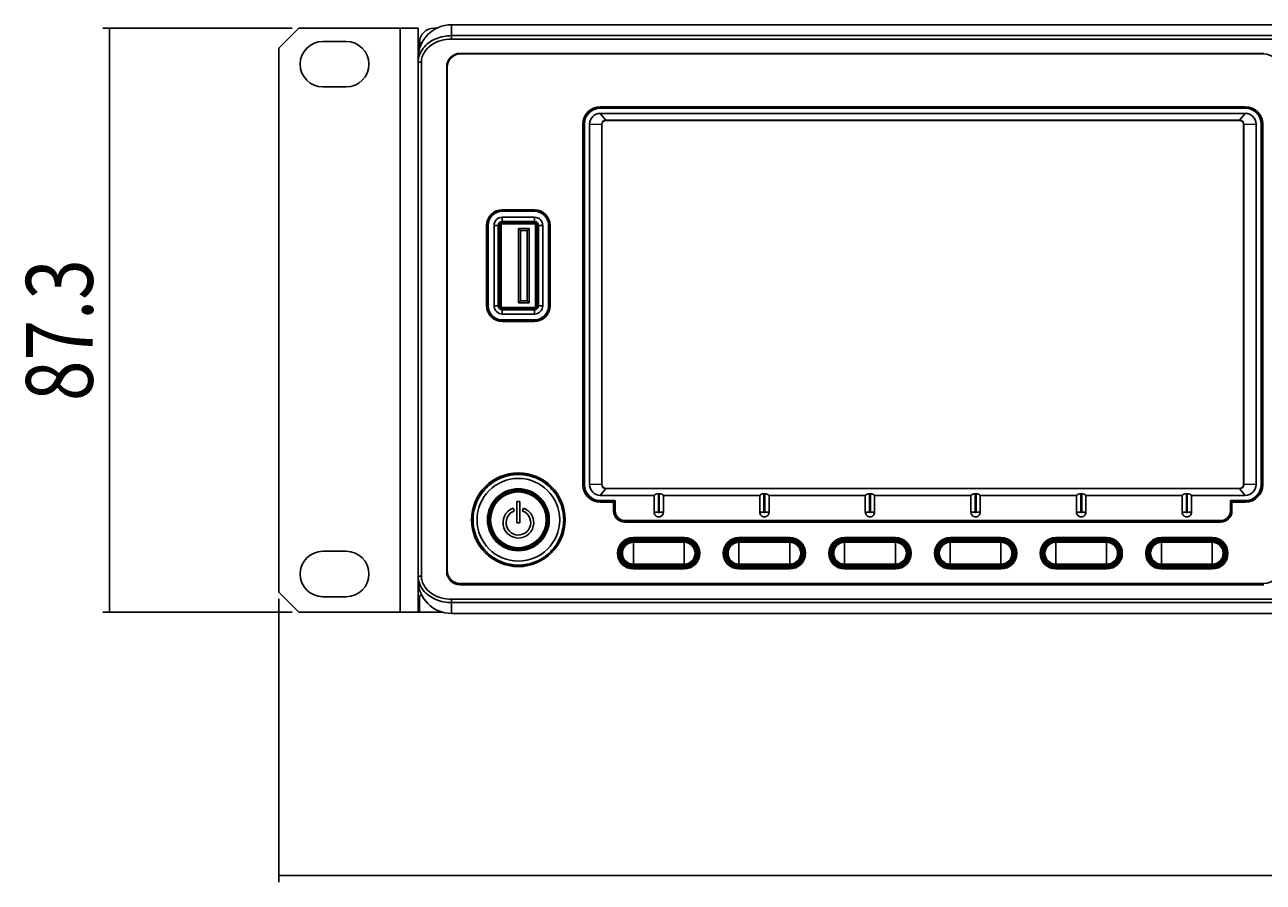
# Model space of a CAD drawing. Units: millimetres. Extents: x -145 to 823, y -96 to 477.
# Drawn here: x -145 to 40, y -95 to 33 of the extents above; entities that cross this region are included whole.
import ezdxf

# ---------------------------------------------------------------- set-up
doc = ezdxf.new("R2010")
doc.units = ezdxf.units.MM
doc.header["$MEASUREMENT"] = 0
for name, color, linetype, lineweight in [('57RB-40G1710DXF_CONTINUOUS_LINE', 7, 'Continuous', 0), ('57RB-40G1720DXF_CONTINUOUS_LINE', 7, 'Continuous', 0), ('62RA-436UP10DXF_CONTINUOUS_LINE', 7, 'Continuous', 0), ('62RA-DAQLO_DXF_CONTINUOUS_LINE', 7, 'Continuous', 0), ('63DAQ-FP-TSBDXF_CONTINUOUS_LINE', 7, 'Continuous', 0), ('63RP-SG10070DXF_CONTINUOUS_LINE', 7, 'Continuous', 0), ('DAQ_MODEL_NPDXF_CONTINUOUS_LINE', 7, 'Continuous', 0), ('GRA-454_DXF_DIMENSION', 7, 'Continuous', 0), ('USB-V-S_DXF_CONTINUOUS_LINE', 7, 'Continuous', 0)]:
    doc.layers.add(name, color=color, linetype=linetype, lineweight=lineweight)

# ---------------------------------------------------------------- blocks, each defined once
blk = doc.blocks.new('Block_0')
at = {"layer": 'GRA-454_DXF_DIMENSION', "color": 2, "lineweight": 25}
for p, q in [((-105.39, 32.36), (-133.7, 32.36)), ((-132.7, 32.36), (-132.7, -11.29)), ((-132.7, -54.94), (-132.7, -11.29)), ((-105.39, -54.94), (-133.7, -54.94))]:
    blk.add_line(p, q, dxfattribs=at)
at = {"layer": 'GRA-454_DXF_DIMENSION', "insert": (-135.2, -23.39), "char_height": 0.2, "attachment_point": 7, "rotation": 90}
blk.add_mtext('\\C2;\\FTxt|b0|i0|c1;\\H10.000000;\\W0.800000;87.3', dxfattribs=at)
blk = doc.blocks.new('Block_1')
at = {"layer": 'GRA-454_DXF_DIMENSION', "color": 2, "lineweight": 25}
for p, q in [((-107.39, -52.94), (-107.39, -95.32)), ((-107.39, -94.32), (133.91, -94.32))]:
    blk.add_line(p, q, dxfattribs=at)

msp = doc.modelspace()

# ---------------------------------------------------------------- linework, layer by layer
at = {"layer": '57RB-40G1710DXF_CONTINUOUS_LINE', "color": 7, "lineweight": 25}
for p, q in [((-54.34, -44.03), (-54.34, -48.26)), ((-46.74, -44.2), (-54.34, -44.2)), ((-54.34, -44.39), (-46.74, -44.39)), ((-46.74, -48.26), (-46.74, -44.03)), ((-38.54, -48.26), (-38.54, -44.03)), ((-30.94, -44.2), (-38.54, -44.2)), ((-38.54, -44.39), (-30.94, -44.39)), ((-30.94, -48.26), (-30.94, -44.03)), ((-22.74, -48.26), (-22.74, -44.03)), ((-15.14, -44.2), (-22.74, -44.2)), ((-22.74, -44.39), (-15.14, -44.39)), ((-15.14, -48.26), (-15.14, -44.03)), ((-6.94, -48.26), (-6.94, -44.03)), ((0.66, -44.2), (-6.94, -44.2)), ((-6.94, -44.39), (0.66, -44.39)), ((0.66, -48.26), (0.66, -44.03)), ((8.86, -48.26), (8.86, -44.03)), ((16.46, -44.2), (8.86, -44.2)), ((8.86, -44.39), (16.46, -44.39)), ((16.46, -48.26), (16.46, -44.03)), ((24.66, -48.26), (24.66, -44.03)), ((32.26, -44.2), (24.66, -44.2)), ((24.66, -44.39), (32.26, -44.39)), ((32.26, -48.26), (32.26, -44.03)), ((-54.34, -44.51), (-46.74, -44.51)), ((-38.54, -44.51), (-30.94, -44.51)), ((-22.74, -44.51), (-15.14, -44.51)), ((-6.94, -44.51), (0.66, -44.51)), ((8.86, -44.51), (16.46, -44.51)), ((24.66, -44.51), (32.26, -44.51)), ((-46.74, -47.78), (-54.34, -47.78)), ((-46.74, -47.9), (-54.34, -47.9)), ((-54.34, -48.09), (-46.74, -48.09)), ((-30.94, -47.78), (-38.54, -47.78)), ((-30.94, -47.9), (-38.54, -47.9)), ((-38.54, -48.09), (-30.94, -48.09)), ((-15.14, -47.78), (-22.74, -47.78)), ((-15.14, -47.9), (-22.74, -47.9)), ((-22.74, -48.09), (-15.14, -48.09)), ((0.66, -47.78), (-6.94, -47.78)), ((0.66, -47.9), (-6.94, -47.9)), ((-6.94, -48.09), (0.66, -48.09)), ((16.46, -47.78), (8.86, -47.78)), ((16.46, -47.9), (8.86, -47.9)), ((8.86, -48.09), (16.46, -48.09)), ((32.26, -47.78), (24.66, -47.78)), ((32.26, -47.9), (24.66, -47.9)), ((24.66, -48.09), (32.26, -48.09))]:
    msp.add_line(p, q, dxfattribs=at)
for points, knots in [([(-54.34, -44.2), (-55.41, -44.2), (-56.28, -45.07), (-56.28, -46.14), (-56.28, -47.22), (-55.41, -48.09), (-54.34, -48.09)], [0, 0, 0, 0, 1, 1, 1, 2, 2, 2, 2]), ([(-54.34, -44.39), (-55.31, -44.39), (-56.09, -45.17), (-56.09, -46.14), (-56.09, -47.11), (-55.31, -47.9), (-54.34, -47.9)], [0, 0, 0, 0, 1, 1, 1, 2, 2, 2, 2]), ([(-46.74, -48.09), (-45.66, -48.09), (-44.79, -47.22), (-44.79, -46.14), (-44.79, -45.07), (-45.66, -44.2), (-46.74, -44.2)], [0, 0, 0, 0, 1, 1, 1, 2, 2, 2, 2]), ([(-46.74, -47.9), (-45.76, -47.9), (-44.98, -47.11), (-44.98, -46.14), (-44.98, -45.17), (-45.76, -44.39), (-46.74, -44.39)], [0, 0, 0, 0, 1, 1, 1, 2, 2, 2, 2]), ([(-38.54, -44.2), (-39.61, -44.2), (-40.48, -45.07), (-40.48, -46.14), (-40.48, -47.22), (-39.61, -48.09), (-38.54, -48.09)], [0, 0, 0, 0, 1, 1, 1, 2, 2, 2, 2]), ([(-38.54, -44.39), (-39.51, -44.39), (-40.29, -45.17), (-40.29, -46.14), (-40.29, -47.11), (-39.51, -47.9), (-38.54, -47.9)], [0, 0, 0, 0, 1, 1, 1, 2, 2, 2, 2]), ([(-30.94, -48.09), (-29.86, -48.09), (-28.99, -47.22), (-28.99, -46.14), (-28.99, -45.07), (-29.86, -44.2), (-30.94, -44.2)], [0, 0, 0, 0, 1, 1, 1, 2, 2, 2, 2]), ([(-30.94, -47.9), (-29.96, -47.9), (-29.18, -47.11), (-29.18, -46.14), (-29.18, -45.17), (-29.96, -44.39), (-30.94, -44.39)], [0, 0, 0, 0, 1, 1, 1, 2, 2, 2, 2]), ([(-22.74, -44.2), (-23.81, -44.2), (-24.68, -45.07), (-24.68, -46.14), (-24.68, -47.22), (-23.81, -48.09), (-22.74, -48.09)], [0, 0, 0, 0, 1, 1, 1, 2, 2, 2, 2]), ([(-22.74, -44.39), (-23.71, -44.39), (-24.49, -45.17), (-24.49, -46.14), (-24.49, -47.11), (-23.71, -47.9), (-22.74, -47.9)], [0, 0, 0, 0, 1, 1, 1, 2, 2, 2, 2]), ([(-15.14, -48.09), (-14.06, -48.09), (-13.19, -47.22), (-13.19, -46.14), (-13.19, -45.07), (-14.06, -44.2), (-15.14, -44.2)], [0, 0, 0, 0, 1, 1, 1, 2, 2, 2, 2]), ([(-15.14, -47.9), (-14.16, -47.9), (-13.38, -47.11), (-13.38, -46.14), (-13.38, -45.17), (-14.16, -44.39), (-15.14, -44.39)], [0, 0, 0, 0, 1, 1, 1, 2, 2, 2, 2]), ([(-6.94, -44.2), (-8.01, -44.2), (-8.88, -45.07), (-8.88, -46.14), (-8.88, -47.22), (-8.01, -48.09), (-6.94, -48.09)], [0, 0, 0, 0, 1, 1, 1, 2, 2, 2, 2]), ([(-6.94, -44.39), (-7.91, -44.39), (-8.69, -45.17), (-8.69, -46.14), (-8.69, -47.11), (-7.91, -47.9), (-6.94, -47.9)], [0, 0, 0, 0, 1, 1, 1, 2, 2, 2, 2]), ([(0.66, -48.09), (1.74, -48.09), (2.61, -47.22), (2.61, -46.14), (2.61, -45.07), (1.74, -44.2), (0.66, -44.2)], [0, 0, 0, 0, 1, 1, 1, 2, 2, 2, 2]), ([(0.66, -47.9), (1.64, -47.9), (2.42, -47.11), (2.42, -46.14), (2.42, -45.17), (1.64, -44.39), (0.66, -44.39)], [0, 0, 0, 0, 1, 1, 1, 2, 2, 2, 2]), ([(8.86, -44.2), (7.79, -44.2), (6.92, -45.07), (6.92, -46.14), (6.92, -47.22), (7.79, -48.09), (8.86, -48.09)], [0, 0, 0, 0, 1, 1, 1, 2, 2, 2, 2]), ([(8.86, -44.39), (7.89, -44.39), (7.11, -45.17), (7.11, -46.14), (7.11, -47.11), (7.89, -47.9), (8.86, -47.9)], [0, 0, 0, 0, 1, 1, 1, 2, 2, 2, 2]), ([(16.46, -48.09), (17.54, -48.09), (18.41, -47.22), (18.41, -46.14), (18.41, -45.07), (17.54, -44.2), (16.46, -44.2)], [0, 0, 0, 0, 1, 1, 1, 2, 2, 2, 2]), ([(16.46, -47.9), (17.44, -47.9), (18.22, -47.11), (18.22, -46.14), (18.22, -45.17), (17.44, -44.39), (16.46, -44.39)], [0, 0, 0, 0, 1, 1, 1, 2, 2, 2, 2]), ([(24.66, -44.2), (23.59, -44.2), (22.72, -45.07), (22.72, -46.14), (22.72, -47.22), (23.59, -48.09), (24.66, -48.09)], [0, 0, 0, 0, 1, 1, 1, 2, 2, 2, 2]), ([(24.66, -44.39), (23.69, -44.39), (22.91, -45.17), (22.91, -46.14), (22.91, -47.11), (23.69, -47.9), (24.66, -47.9)], [0, 0, 0, 0, 1, 1, 1, 2, 2, 2, 2]), ([(32.26, -48.09), (33.34, -48.09), (34.21, -47.22), (34.21, -46.14), (34.21, -45.07), (33.34, -44.2), (32.26, -44.2)], [0, 0, 0, 0, 1, 1, 1, 2, 2, 2, 2]), ([(32.26, -47.9), (33.24, -47.9), (34.02, -47.11), (34.02, -46.14), (34.02, -45.17), (33.24, -44.39), (32.26, -44.39)], [0, 0, 0, 0, 1, 1, 1, 2, 2, 2, 2]), ([(-54.34, -44.51), (-55.24, -44.51), (-55.97, -45.24), (-55.97, -46.14), (-55.97, -47.05), (-55.24, -47.78), (-54.34, -47.78), (-54.34, -47.78), (-54.34, -47.78), (-54.34, -47.78)], [0, 0, 0, 0, 1, 1, 1, 2, 2, 2, 3, 3, 3, 3]), ([(-46.74, -47.78), (-45.83, -47.78), (-45.1, -47.05), (-45.1, -46.14), (-45.1, -45.24), (-45.83, -44.51), (-46.74, -44.51), (-46.74, -44.51), (-46.74, -44.51), (-46.74, -44.51)], [0, 0, 0, 0, 1, 1, 1, 2, 2, 2, 3, 3, 3, 3]), ([(-38.54, -44.51), (-39.44, -44.51), (-40.17, -45.24), (-40.17, -46.14), (-40.17, -47.05), (-39.44, -47.78), (-38.54, -47.78), (-38.54, -47.78), (-38.54, -47.78), (-38.54, -47.78)], [0, 0, 0, 0, 1, 1, 1, 2, 2, 2, 3, 3, 3, 3]), ([(-30.94, -47.78), (-30.03, -47.78), (-29.3, -47.05), (-29.3, -46.14), (-29.3, -45.24), (-30.03, -44.51), (-30.94, -44.51)], [0, 0, 0, 0, 1, 1, 1, 2, 2, 2, 2]), ([(-22.74, -44.51), (-23.64, -44.51), (-24.37, -45.24), (-24.37, -46.14), (-24.37, -47.05), (-23.64, -47.78), (-22.74, -47.78), (-22.74, -47.78), (-22.74, -47.78), (-22.74, -47.78)], [0, 0, 0, 0, 1, 1, 1, 2, 2, 2, 3, 3, 3, 3]), ([(-15.14, -47.78), (-14.23, -47.78), (-13.5, -47.05), (-13.5, -46.14), (-13.5, -45.24), (-14.23, -44.51), (-15.14, -44.51), (-15.14, -44.51), (-15.14, -44.51), (-15.14, -44.51)], [0, 0, 0, 0, 1, 1, 1, 2, 2, 2, 3, 3, 3, 3]), ([(-6.94, -44.51), (-7.84, -44.51), (-8.57, -45.24), (-8.57, -46.14), (-8.57, -47.05), (-7.84, -47.78), (-6.94, -47.78)], [0, 0, 0, 0, 1, 1, 1, 2, 2, 2, 2]), ([(0.66, -47.78), (1.57, -47.78), (2.3, -47.05), (2.3, -46.14), (2.3, -45.24), (1.57, -44.51), (0.66, -44.51)], [0, 0, 0, 0, 1, 1, 1, 2, 2, 2, 2]), ([(8.86, -44.51), (7.96, -44.51), (7.23, -45.24), (7.23, -46.14), (7.23, -47.05), (7.96, -47.78), (8.86, -47.78)], [0, 0, 0, 0, 1, 1, 1, 2, 2, 2, 2]), ([(16.46, -47.78), (17.37, -47.78), (18.1, -47.05), (18.1, -46.14), (18.1, -45.24), (17.37, -44.51), (16.46, -44.51)], [0, 0, 0, 0, 1, 1, 1, 2, 2, 2, 2]), ([(24.66, -44.51), (23.76, -44.51), (23.03, -45.24), (23.03, -46.14), (23.03, -47.05), (23.76, -47.78), (24.66, -47.78)], [0, 0, 0, 0, 1, 1, 1, 2, 2, 2, 2]), ([(32.26, -47.78), (33.17, -47.78), (33.9, -47.05), (33.9, -46.14), (33.9, -45.24), (33.17, -44.51), (32.26, -44.51)], [0, 0, 0, 0, 1, 1, 1, 2, 2, 2, 2])]:
    msp.add_open_spline(points, degree=3, knots=knots, dxfattribs=at)
at = {"layer": '57RB-40G1720DXF_CONTINUOUS_LINE', "color": 7, "lineweight": 25}
for p, q in [((-71.76, -38.41), (-71.76, -41.58)), ((-71.31, -38.41), (-71.76, -38.41)), ((-71.31, -41.58), (-71.31, -38.41)), ((-72.17, -39.84), (-72.32, -39.41)), ((-70.75, -39.41), (-70.9, -39.84)), ((-71.76, -41.58), (-71.31, -41.58))]:
    msp.add_line(p, q, dxfattribs=at)
for radius in [4.44, 4.3, 4.17]:
    msp.add_circle((-71.54, -41.14), radius, dxfattribs=at)
for points in [[(-72.32, -39.41), (-73.52, -39.85), (-74.13, -41.17), (-73.7, -42.36), (-73.26, -43.56), (-71.94, -44.17), (-70.75, -43.74), (-69.55, -43.3), (-68.94, -41.98), (-69.37, -40.79), (-69.61, -40.15), (-70.11, -39.65), (-70.75, -39.41)], [(-72.17, -39.84), (-73.13, -40.19), (-73.62, -41.25), (-73.27, -42.21), (-72.92, -43.17), (-71.86, -43.66), (-70.9, -43.31), (-69.94, -42.96), (-69.45, -41.9), (-69.8, -40.94), (-69.98, -40.43), (-70.39, -40.02), (-70.9, -39.84)]]:
    msp.add_open_spline(points, degree=3, knots=[0, 0, 0, 0, 1, 1, 1, 2, 2, 2, 3, 3, 3, 4, 4, 4, 4], dxfattribs=at)
at = {"layer": '62RA-436UP10DXF_CONTINUOUS_LINE', "color": 7, "lineweight": 25}
for p, q in [((-84.14, 32.36), (-84.14, 32.12)), ((-86.34, 30.16), (-85.97, 30.16))]:
    msp.add_line(p, q, dxfattribs=at)
at = {"layer": '62RA-436UP10DXF_CONTINUOUS_LINE', "color": 3, "lineweight": 25}
for p, q in [((-84.14, 32.36), (-83.71, 32.36)), ((-86.34, 29.25), (-86.34, 30.16))]:
    msp.add_line(p, q, dxfattribs=at)
msp.add_open_spline([(-84.14, 32.36), (-85.35, 32.36), (-86.34, 31.37), (-86.34, 30.16)], degree=3, dxfattribs=at)
at = {"layer": '62RA-DAQLO_DXF_CONTINUOUS_LINE', "color": 7, "lineweight": 25}
for p, q in [((-104.39, 32.36), (-107.39, 29.36)), ((-104.39, 32.36), (-86.54, 32.36)), ((-89.24, -54.94), (-89.24, 32.36)), ((-86.54, 27.27), (-86.54, 32.36)), ((-100.79, 30.36), (-97.29, 30.36)), ((-107.39, 29.36), (-107.39, -51.94)), ((-97.29, 23.56), (-100.79, 23.56)), ((-100.79, -45.84), (-97.29, -45.84)), ((-86.54, -54.94), (-86.54, -49.56)), ((-107.39, -51.94), (-104.39, -54.94)), ((-97.29, -52.64), (-100.79, -52.64)), ((-86.34, -54.94), (-86.34, -52.44)), ((-86.34, -52.44), (-85.97, -52.44)), ((-104.39, -54.94), (-86.54, -54.94))]:
    msp.add_line(p, q, dxfattribs=at)
at = {"layer": '62RA-DAQLO_DXF_CONTINUOUS_LINE', "color": 3, "lineweight": 25}
msp.add_line((-86.34, -54.94), (-82.93, -54.94), dxfattribs=at)
at = {"layer": '62RA-DAQLO_DXF_CONTINUOUS_LINE', "color": 7, "lineweight": 25}
for points in [[(-100.79, 30.36), (-102.66, 30.36), (-104.19, 28.83), (-104.19, 26.96), (-104.19, 25.08), (-102.66, 23.56), (-100.79, 23.56)], [(-97.29, 23.56), (-95.41, 23.56), (-93.89, 25.08), (-93.89, 26.96), (-93.89, 28.83), (-95.41, 30.36), (-97.29, 30.36)], [(-100.79, -45.84), (-102.66, -45.84), (-104.19, -47.37), (-104.19, -49.24), (-104.19, -51.12), (-102.66, -52.64), (-100.79, -52.64)], [(-97.29, -52.64), (-95.41, -52.64), (-93.89, -51.12), (-93.89, -49.24), (-93.89, -47.37), (-95.41, -45.84), (-97.29, -45.84)]]:
    msp.add_open_spline(points, degree=3, knots=[0, 0, 0, 0, 1, 1, 1, 2, 2, 2, 2], dxfattribs=at)
at = {"layer": '62RA-DAQLO_DXF_CONTINUOUS_LINE', "color": 3, "lineweight": 25}
msp.add_open_spline([(-86.54, -54.94), (-86.47, -54.94), (-86.4, -54.94), (-86.34, -54.94)], degree=3, dxfattribs=at)
at = {"layer": '63DAQ-FP-TSBDXF_CONTINUOUS_LINE', "color": 7, "lineweight": 25}
for p, q in [((-81.54, 30.73), (-81.54, 32.86)), ((-81.54, 32.86), (128.46, 32.86)), ((-81.54, 31.23), (128.46, 31.23)), ((-81.54, 30.73), (128.46, 30.73)), ((39.96, 28.58), (-80.24, 28.58)), ((39.96, 28.56), (-80.24, 28.56)), ((-86.54, -49.61), (-86.54, 27.32)), ((-86.54, 27.27), (-86.36, 27.27)), ((-86.36, 27.27), (-86.04, 27.27)), ((-86.04, -49.56), (-86.04, 27.27)), ((-82.26, 26.56), (-82.26, -48.84)), ((-82.24, 26.56), (-82.24, -48.84)), ((37.21, 20.41), (-59.29, 20.41)), ((37.21, 20.38), (-59.29, 20.38)), ((-58.44, 18.59), (-59.29, 19.61)), ((37.21, 19.61), (-59.29, 19.61)), ((-58.44, 18.56), (-58.44, 18.59)), ((36.36, 18.59), (-58.44, 18.59)), ((36.36, 18.56), (-58.44, 18.56)), ((36.36, 18.59), (37.21, 19.61)), ((36.36, 18.56), (36.36, 18.59)), ((-61.69, 18.01), (-61.69, -35.89)), ((-61.66, 18.01), (-61.66, -35.89)), ((-60.89, 18.01), (-60.89, -35.89)), ((-59.07, 17.96), (-60.89, 18.01)), ((-59.07, 17.96), (-59.07, -35.84)), ((-59.04, 17.96), (-59.07, 17.96)), ((-59.04, 17.96), (-59.04, -35.84)), ((36.96, -35.84), (36.96, 17.96)), ((36.96, 17.96), (37, 17.96)), ((37, 17.96), (38.81, 18.01)), ((37, -35.84), (37, 17.96)), ((38.81, -35.89), (38.81, 18.01)), ((39.59, -35.89), (39.59, 18.01)), ((39.61, -35.89), (39.61, 18.01)), ((-73.94, 5.01), (-69.14, 5.01)), ((-73.94, 4.98), (-69.14, 4.98)), ((-73.94, 4.09), (-73.94, 3.47)), ((-73.94, 4.09), (-69.14, 4.09)), ((-69.14, 4.09), (-69.14, 3.47)), ((-76.09, -9.14), (-76.09, 2.86)), ((-76.06, -9.14), (-76.06, 2.86)), ((-75.17, -9.14), (-75.17, 2.86)), ((-75.17, 2.86), (-74.55, 2.86)), ((-74.55, -9.14), (-74.55, 2.86)), ((-73.94, 3.47), (-69.14, 3.47)), ((-68.52, 2.86), (-68.52, -9.14)), ((-67.9, 2.86), (-68.52, 2.86)), ((-67.9, 2.86), (-67.9, -9.14)), ((-67.01, 2.86), (-67.01, -9.14)), ((-66.99, 2.86), (-66.99, -9.14)), ((-75.17, -9.14), (-74.55, -9.14)), ((-67.9, -9.14), (-68.52, -9.14)), ((-73.94, -10.38), (-73.94, -9.76)), ((-69.14, -9.76), (-73.94, -9.76)), ((-69.14, -10.38), (-73.94, -10.38)), ((-69.14, -10.38), (-69.14, -9.76)), ((-69.14, -11.27), (-73.94, -11.27)), ((-69.14, -11.29), (-73.94, -11.29)), ((-59.07, -35.84), (-60.89, -35.89)), ((-58.44, -36.48), (-59.29, -37.49)), ((-59.04, -35.84), (-59.07, -35.84)), ((-58.44, -36.44), (-58.44, -36.48)), ((-58.44, -36.44), (36.36, -36.44)), ((-58.44, -36.48), (36.36, -36.48)), ((36.36, -36.44), (36.36, -36.48)), ((36.36, -36.48), (37.21, -37.49)), ((36.96, -35.84), (37, -35.84)), ((37, -35.84), (38.81, -35.89)), ((-59.29, -37.49), (-51.24, -37.49)), ((-59.29, -38.27), (-57.06, -38.27)), ((-59.29, -38.29), (-57.09, -38.29)), ((-57.09, -38.29), (-57.09, -39.79)), ((-57.06, -38.27), (-57.06, -39.79)), ((-51.24, -39.99), (-51.24, -37.49)), ((-50.6, -39.99), (-50.6, -37.26)), ((-50.6, -37.26), (-50.47, -37.26)), ((-50.47, -37.26), (-50.47, -39.99)), ((-49.84, -37.49), (-49.84, -39.99)), ((-49.84, -37.49), (-35.44, -37.49)), ((-35.44, -39.99), (-35.44, -37.49)), ((-34.8, -39.99), (-34.8, -37.26)), ((-34.8, -37.26), (-34.67, -37.26)), ((-34.67, -37.26), (-34.67, -39.99)), ((-34.04, -37.49), (-34.04, -39.99)), ((-34.04, -37.49), (-19.64, -37.49)), ((-19.64, -39.99), (-19.64, -37.49)), ((-19, -39.99), (-19, -37.26)), ((-19, -37.26), (-18.87, -37.26)), ((-18.87, -37.26), (-18.87, -39.99)), ((-18.24, -37.49), (-18.24, -39.99)), ((-18.24, -37.49), (-3.84, -37.49)), ((-3.84, -39.99), (-3.84, -37.49)), ((-3.2, -39.99), (-3.2, -37.26)), ((-3.2, -37.26), (-3.07, -37.26)), ((-3.07, -37.26), (-3.07, -39.99)), ((-2.44, -37.49), (-2.44, -39.99)), ((-2.44, -37.49), (11.96, -37.49)), ((11.96, -39.99), (11.96, -37.49)), ((12.6, -39.99), (12.6, -37.26)), ((12.6, -37.26), (12.73, -37.26)), ((12.73, -37.26), (12.73, -39.99)), ((13.36, -37.49), (13.36, -39.99)), ((13.36, -37.49), (27.76, -37.49)), ((27.76, -39.99), (27.76, -37.49)), ((28.4, -39.99), (28.4, -37.26)), ((28.4, -37.26), (28.53, -37.26)), ((28.53, -37.26), (28.53, -39.99)), ((29.16, -37.49), (29.16, -39.99)), ((29.16, -37.49), (37.21, -37.49)), ((34.99, -39.79), (34.99, -38.27)), ((34.99, -38.27), (37.21, -38.27)), ((35.01, -39.79), (35.01, -38.29)), ((35.01, -38.29), (37.21, -38.29)), ((-50.6, -39.99), (-51.24, -39.99)), ((-50.47, -39.99), (-49.84, -39.99)), ((-34.8, -39.99), (-35.44, -39.99)), ((-34.67, -39.99), (-34.04, -39.99)), ((-19, -39.99), (-19.64, -39.99)), ((-18.87, -39.99), (-18.24, -39.99)), ((-3.2, -39.99), (-3.84, -39.99)), ((-3.07, -39.99), (-2.44, -39.99)), ((12.6, -39.99), (11.96, -39.99)), ((12.73, -39.99), (13.36, -39.99)), ((28.4, -39.99), (27.76, -39.99)), ((28.53, -39.99), (29.16, -39.99)), ((-78.34, -41.14), (-78.31, -41.14)), ((-78.31, -41.14), (-78.31, -41.14)), ((-64.76, -41.14), (-64.76, -41.14)), ((-64.74, -41.14), (-64.76, -41.14)), ((-55.59, -41.27), (33.51, -41.27)), ((-55.59, -41.29), (33.51, -41.29)), ((-54.34, -44.03), (-54.34, -43.99)), ((-54.34, -43.99), (-46.74, -43.99)), ((-54.34, -44.03), (-46.74, -44.03)), ((-46.74, -44.03), (-46.74, -43.99)), ((-38.54, -44.03), (-38.54, -43.99)), ((-38.54, -43.99), (-30.94, -43.99)), ((-38.54, -44.03), (-30.94, -44.03)), ((-30.94, -44.03), (-30.94, -43.99)), ((-22.74, -44.03), (-22.74, -43.99)), ((-22.74, -43.99), (-15.14, -43.99)), ((-22.74, -44.03), (-15.14, -44.03)), ((-15.14, -44.03), (-15.14, -43.99)), ((-6.94, -44.03), (-6.94, -43.99)), ((-6.94, -43.99), (0.66, -43.99)), ((-6.94, -44.03), (0.66, -44.03)), ((0.66, -44.03), (0.66, -43.99)), ((8.86, -44.03), (8.86, -43.99)), ((8.86, -43.99), (16.46, -43.99)), ((8.86, -44.03), (16.46, -44.03)), ((16.46, -44.03), (16.46, -43.99)), ((24.66, -44.03), (24.66, -43.99)), ((24.66, -43.99), (32.26, -43.99)), ((24.66, -44.03), (32.26, -44.03)), ((32.26, -44.03), (32.26, -43.99)), ((-86.54, -49.56), (-86.04, -49.56)), ((-54.34, -48.26), (-54.34, -48.3)), ((-46.74, -48.26), (-54.34, -48.26)), ((-46.74, -48.3), (-54.34, -48.3)), ((-46.74, -48.26), (-46.74, -48.3)), ((-38.54, -48.26), (-38.54, -48.3)), ((-30.94, -48.26), (-38.54, -48.26)), ((-30.94, -48.3), (-38.54, -48.3)), ((-30.94, -48.26), (-30.94, -48.3)), ((-22.74, -48.26), (-22.74, -48.3)), ((-15.14, -48.26), (-22.74, -48.26)), ((-15.14, -48.3), (-22.74, -48.3)), ((-15.14, -48.26), (-15.14, -48.3)), ((-6.94, -48.26), (-6.94, -48.3)), ((0.66, -48.26), (-6.94, -48.26)), ((0.66, -48.3), (-6.94, -48.3)), ((0.66, -48.26), (0.66, -48.3)), ((8.86, -48.26), (8.86, -48.3)), ((16.46, -48.26), (8.86, -48.26)), ((16.46, -48.3), (8.86, -48.3)), ((16.46, -48.26), (16.46, -48.3)), ((24.66, -48.26), (24.66, -48.3)), ((32.26, -48.26), (24.66, -48.26)), ((32.26, -48.3), (24.66, -48.3)), ((32.26, -48.26), (32.26, -48.3)), ((-80.24, -50.84), (39.96, -50.84)), ((-80.24, -50.87), (39.96, -50.87)), ((-81.54, -55.14), (-81.54, -53.02)), ((128.46, -53.02), (-81.54, -53.02)), ((128.46, -53.52), (-81.54, -53.52)), ((-81.54, -55.14), (128.46, -55.14))]:
    msp.add_line(p, q, dxfattribs=at)
for radius in [6.8, 6.18, 4.63]:
    msp.add_circle((-71.54, -41.14), radius, dxfattribs=at)
for points in [[(-81.54, 32.86), (-84.3, 32.86), (-86.54, 30.62), (-86.54, 27.86)], [(-80.24, 28.58), (-81.36, 28.58), (-82.26, 27.68), (-82.26, 26.56)], [(-80.24, 28.56), (-81.34, 28.56), (-82.24, 27.66), (-82.24, 26.56)], [(-59.29, 20.41), (-60.61, 20.41), (-61.69, 19.33), (-61.69, 18.01)], [(-59.29, 20.38), (-60.6, 20.38), (-61.66, 19.32), (-61.66, 18.01)], [(39.61, 18.01), (39.61, 19.33), (38.54, 20.41), (37.21, 20.41)], [(39.59, 18.01), (39.59, 19.32), (38.53, 20.38), (37.21, 20.38)], [(-59.29, 19.61), (-60.17, 19.61), (-60.89, 18.89), (-60.89, 18.01)], [(-58.44, 18.59), (-58.79, 18.59), (-59.07, 18.31), (-59.07, 17.96)], [(-58.44, 18.56), (-58.77, 18.56), (-59.04, 18.29), (-59.04, 17.96)], [(37, 17.96), (37, 18.31), (36.72, 18.59), (36.36, 18.59)], [(36.96, 17.96), (36.96, 18.29), (36.7, 18.56), (36.36, 18.56)], [(38.81, 18.01), (38.81, 18.89), (38.1, 19.61), (37.21, 19.61)], [(-73.94, 5.01), (-75.12, 5.01), (-76.09, 4.04), (-76.09, 2.86)], [(-73.94, 4.09), (-74.62, 4.09), (-75.17, 3.54), (-75.17, 2.86)], [(-66.99, 2.86), (-66.99, 4.04), (-67.95, 5.01), (-69.14, 5.01)], [(-67.9, 2.86), (-67.9, 3.54), (-68.45, 4.09), (-69.14, 4.09)], [(-73.94, 3.47), (-74.27, 3.47), (-74.55, 3.19), (-74.55, 2.86)], [(-68.52, 2.86), (-68.52, 3.19), (-68.8, 3.47), (-69.14, 3.47)], [(-76.09, -9.14), (-76.09, -10.33), (-75.12, -11.29), (-73.94, -11.29)], [(-75.17, -9.14), (-75.17, -9.83), (-74.62, -10.38), (-73.94, -10.38)], [(-74.55, -9.14), (-74.55, -9.48), (-74.27, -9.76), (-73.94, -9.76)], [(-69.14, -11.29), (-67.95, -11.29), (-66.99, -10.33), (-66.99, -9.14)], [(-69.14, -10.38), (-68.45, -10.38), (-67.9, -9.83), (-67.9, -9.14)], [(-69.14, -9.76), (-68.8, -9.76), (-68.52, -9.48), (-68.52, -9.14)], [(-61.69, -35.89), (-61.69, -37.22), (-60.61, -38.29), (-59.29, -38.29)], [(-61.66, -35.89), (-61.66, -37.21), (-60.6, -38.27), (-59.29, -38.27)], [(-60.89, -35.89), (-60.89, -36.78), (-60.17, -37.49), (-59.29, -37.49)], [(-59.07, -35.84), (-59.07, -36.2), (-58.79, -36.48), (-58.44, -36.48)], [(-59.04, -35.84), (-59.04, -36.18), (-58.77, -36.44), (-58.44, -36.44)], [(36.36, -36.48), (36.72, -36.48), (37, -36.2), (37, -35.84)], [(36.36, -36.44), (36.7, -36.44), (36.96, -36.18), (36.96, -35.84)], [(37.21, -38.29), (38.54, -38.29), (39.61, -37.22), (39.61, -35.89)], [(37.21, -38.27), (38.53, -38.27), (39.59, -37.21), (39.59, -35.89)], [(37.21, -37.49), (38.1, -37.49), (38.81, -36.78), (38.81, -35.89)], [(-50.6, -37.26), (-50.87, -37.26), (-51.12, -37.35), (-51.24, -37.49)], [(-49.84, -37.49), (-49.95, -37.35), (-50.2, -37.26), (-50.47, -37.26)], [(-34.8, -37.26), (-35.07, -37.26), (-35.32, -37.35), (-35.44, -37.49)], [(-34.04, -37.49), (-34.15, -37.35), (-34.4, -37.26), (-34.67, -37.26)], [(-19, -37.26), (-19.27, -37.26), (-19.52, -37.35), (-19.64, -37.49)], [(-18.24, -37.49), (-18.35, -37.35), (-18.6, -37.26), (-18.87, -37.26)], [(-3.2, -37.26), (-3.47, -37.26), (-3.72, -37.35), (-3.84, -37.49)], [(-2.44, -37.49), (-2.55, -37.35), (-2.8, -37.26), (-3.07, -37.26)], [(12.6, -37.26), (12.33, -37.26), (12.08, -37.35), (11.96, -37.49)], [(13.36, -37.49), (13.25, -37.35), (13, -37.26), (12.73, -37.26)], [(28.4, -37.26), (28.13, -37.26), (27.88, -37.35), (27.76, -37.49)], [(29.16, -37.49), (29.05, -37.35), (28.8, -37.26), (28.53, -37.26)], [(-57.09, -39.79), (-57.09, -40.62), (-56.41, -41.29), (-55.59, -41.29)], [(-57.06, -39.79), (-57.06, -40.61), (-56.4, -41.27), (-55.59, -41.27)], [(33.51, -41.29), (34.34, -41.29), (35.01, -40.62), (35.01, -39.79)], [(33.51, -41.27), (34.33, -41.27), (34.99, -40.61), (34.99, -39.79)], [(-82.26, -48.84), (-82.26, -49.96), (-81.36, -50.87), (-80.24, -50.87)], [(-82.24, -48.84), (-82.24, -49.95), (-81.34, -50.84), (-80.24, -50.84)], [(-86.54, -50.14), (-86.54, -52.91), (-84.3, -55.14), (-81.54, -55.14)]]:
    msp.add_open_spline(points, degree=3, dxfattribs=at)
for points, knots in [([(-86.04, 27.27), (-86.04, 27.53), (-86, 27.79), (-85.92, 28.04), (-85.85, 28.29), (-85.74, 28.53), (-85.6, 28.75), (-85.32, 29.2), (-84.94, 29.57), (-84.51, 29.87), (-84.07, 30.16), (-83.59, 30.38), (-83.09, 30.52), (-82.58, 30.66), (-82.06, 30.73), (-81.54, 30.73)], [0, 0, 0, 0, 1, 1, 1, 2, 2, 2, 3, 3, 3, 4, 4, 4, 5, 5, 5, 5]), ([(-85.79, 29.35), (-85.31, 29.97), (-84.62, 30.45), (-83.88, 30.77), (-83.14, 31.08), (-82.33, 31.23), (-81.54, 31.23)], [0, 0, 0, 0, 1, 1, 1, 2, 2, 2, 2]), ([(-86.54, 27.27), (-86.54, 27.64), (-86.47, 28.02), (-86.34, 28.37), (-86.21, 28.72), (-86.02, 29.05), (-85.79, 29.35)], [0, 0, 0, 0, 1, 1, 1, 2, 2, 2, 2]), ([(-73.94, 4.98), (-74.48, 4.98), (-75.04, 4.75), (-75.44, 4.36), (-75.83, 3.96), (-76.06, 3.4), (-76.06, 2.86)], [0, 0, 0, 0, 1, 1, 1, 2, 2, 2, 2]), ([(-67.01, 2.86), (-67.01, 3.4), (-67.24, 3.96), (-67.63, 4.36), (-68.03, 4.75), (-68.59, 4.98), (-69.14, 4.98)], [0, 0, 0, 0, 1, 1, 1, 2, 2, 2, 2]), ([(-76.06, -9.14), (-76.06, -9.69), (-75.83, -10.25), (-75.44, -10.65), (-75.04, -11.04), (-74.48, -11.27), (-73.94, -11.27)], [0, 0, 0, 0, 1, 1, 1, 2, 2, 2, 2]), ([(-69.14, -11.27), (-68.59, -11.27), (-68.03, -11.04), (-67.63, -10.65), (-67.24, -10.25), (-67.01, -9.69), (-67.01, -9.14)], [0, 0, 0, 0, 1, 1, 1, 2, 2, 2, 2]), ([(-64.76, -41.14), (-64.76, -40.26), (-64.94, -39.37), (-65.28, -38.55), (-65.61, -37.73), (-66.12, -36.98), (-66.74, -36.35), (-67.37, -35.73), (-68.12, -35.22), (-68.94, -34.89), (-69.76, -34.55), (-70.65, -34.37), (-71.54, -34.37), (-72.42, -34.37), (-73.31, -34.55), (-74.13, -34.89), (-74.95, -35.22), (-75.7, -35.73), (-76.33, -36.35), (-76.95, -36.98), (-77.46, -37.73), (-77.79, -38.55), (-78.13, -39.37), (-78.31, -40.26), (-78.31, -41.14)], [0, 0, 0, 0, 1, 1, 1, 2, 2, 2, 3, 3, 3, 4, 4, 4, 5, 5, 5, 6, 6, 6, 7, 7, 7, 8, 8, 8, 8]), ([(-49.84, -39.99), (-49.84, -40.17), (-49.91, -40.36), (-50.04, -40.49), (-50.17, -40.62), (-50.35, -40.69), (-50.54, -40.69), (-50.72, -40.69), (-50.9, -40.62), (-51.03, -40.49), (-51.16, -40.36), (-51.24, -40.17), (-51.24, -39.99)], [0, 0, 0, 0, 1, 1, 1, 2, 2, 2, 3, 3, 3, 4, 4, 4, 4]), ([(-50.47, -39.99), (-50.47, -40.01), (-50.47, -40.03), (-50.49, -40.04), (-50.5, -40.05), (-50.52, -40.06), (-50.53, -40.06), (-50.55, -40.06), (-50.57, -40.06), (-50.58, -40.04), (-50.6, -40.03), (-50.6, -40.01), (-50.6, -39.99)], [0, 0, 0, 0, 1, 1, 1, 2, 2, 2, 3, 3, 3, 4, 4, 4, 4]), ([(-34.04, -39.99), (-34.04, -40.17), (-34.11, -40.36), (-34.24, -40.49), (-34.37, -40.62), (-34.55, -40.69), (-34.74, -40.69), (-34.92, -40.69), (-35.1, -40.62), (-35.23, -40.49), (-35.36, -40.36), (-35.44, -40.17), (-35.44, -39.99)], [0, 0, 0, 0, 1, 1, 1, 2, 2, 2, 3, 3, 3, 4, 4, 4, 4]), ([(-34.67, -39.99), (-34.67, -40.01), (-34.67, -40.03), (-34.69, -40.04), (-34.7, -40.05), (-34.72, -40.06), (-34.73, -40.06), (-34.75, -40.06), (-34.77, -40.06), (-34.78, -40.04), (-34.8, -40.03), (-34.8, -40.01), (-34.8, -39.99)], [0, 0, 0, 0, 1, 1, 1, 2, 2, 2, 3, 3, 3, 4, 4, 4, 4]), ([(-18.24, -39.99), (-18.24, -40.17), (-18.31, -40.36), (-18.44, -40.49), (-18.57, -40.62), (-18.75, -40.69), (-18.94, -40.69), (-19.12, -40.69), (-19.3, -40.62), (-19.43, -40.49), (-19.56, -40.36), (-19.64, -40.17), (-19.64, -39.99)], [0, 0, 0, 0, 1, 1, 1, 2, 2, 2, 3, 3, 3, 4, 4, 4, 4]), ([(-18.87, -39.99), (-18.87, -40.01), (-18.87, -40.03), (-18.89, -40.04), (-18.9, -40.05), (-18.92, -40.06), (-18.93, -40.06), (-18.95, -40.06), (-18.97, -40.06), (-18.98, -40.04), (-19, -40.03), (-19, -40.01), (-19, -39.99)], [0, 0, 0, 0, 1, 1, 1, 2, 2, 2, 3, 3, 3, 4, 4, 4, 4]), ([(-2.44, -39.99), (-2.44, -40.17), (-2.51, -40.36), (-2.64, -40.49), (-2.77, -40.62), (-2.95, -40.69), (-3.14, -40.69), (-3.32, -40.69), (-3.5, -40.62), (-3.63, -40.49), (-3.76, -40.36), (-3.84, -40.17), (-3.84, -39.99)], [0, 0, 0, 0, 1, 1, 1, 2, 2, 2, 3, 3, 3, 4, 4, 4, 4]), ([(-3.07, -39.99), (-3.07, -40.01), (-3.07, -40.03), (-3.09, -40.04), (-3.1, -40.05), (-3.12, -40.06), (-3.13, -40.06), (-3.15, -40.06), (-3.17, -40.06), (-3.18, -40.04), (-3.2, -40.03), (-3.2, -40.01), (-3.2, -39.99)], [0, 0, 0, 0, 1, 1, 1, 2, 2, 2, 3, 3, 3, 4, 4, 4, 4]), ([(13.36, -39.99), (13.36, -40.17), (13.29, -40.36), (13.16, -40.49), (13.03, -40.62), (12.85, -40.69), (12.66, -40.69), (12.48, -40.69), (12.3, -40.62), (12.17, -40.49), (12.04, -40.36), (11.96, -40.17), (11.96, -39.99)], [0, 0, 0, 0, 1, 1, 1, 2, 2, 2, 3, 3, 3, 4, 4, 4, 4]), ([(12.73, -39.99), (12.73, -40.01), (12.73, -40.03), (12.71, -40.04), (12.7, -40.05), (12.68, -40.06), (12.67, -40.06), (12.65, -40.06), (12.63, -40.06), (12.62, -40.04), (12.6, -40.03), (12.6, -40.01), (12.6, -39.99)], [0, 0, 0, 0, 1, 1, 1, 2, 2, 2, 3, 3, 3, 4, 4, 4, 4]), ([(29.16, -39.99), (29.16, -40.17), (29.09, -40.36), (28.96, -40.49), (28.83, -40.62), (28.65, -40.69), (28.46, -40.69), (28.28, -40.69), (28.1, -40.62), (27.97, -40.49), (27.84, -40.36), (27.76, -40.17), (27.76, -39.99)], [0, 0, 0, 0, 1, 1, 1, 2, 2, 2, 3, 3, 3, 4, 4, 4, 4]), ([(28.53, -39.99), (28.53, -40.01), (28.53, -40.03), (28.51, -40.04), (28.5, -40.05), (28.48, -40.06), (28.47, -40.06), (28.45, -40.06), (28.43, -40.06), (28.42, -40.04), (28.4, -40.03), (28.4, -40.01), (28.4, -39.99)], [0, 0, 0, 0, 1, 1, 1, 2, 2, 2, 3, 3, 3, 4, 4, 4, 4]), ([(-78.31, -41.14), (-78.31, -42.03), (-78.13, -42.92), (-77.79, -43.74), (-77.46, -44.56), (-76.95, -45.31), (-76.33, -45.94), (-75.7, -46.56), (-74.95, -47.06), (-74.13, -47.4), (-73.31, -47.74), (-72.42, -47.92), (-71.54, -47.92), (-70.65, -47.92), (-69.76, -47.74), (-68.94, -47.4), (-68.12, -47.06), (-67.37, -46.56), (-66.74, -45.94), (-66.12, -45.31), (-65.62, -44.56), (-65.28, -43.74), (-64.94, -42.92), (-64.76, -42.03), (-64.76, -41.14)], [0, 0, 0, 0, 1, 1, 1, 2, 2, 2, 3, 3, 3, 4, 4, 4, 5, 5, 5, 6, 6, 6, 7, 7, 7, 8, 8, 8, 8]), ([(-54.34, -43.99), (-55.52, -43.99), (-56.49, -44.96), (-56.49, -46.14), (-56.49, -47.33), (-55.52, -48.3), (-54.34, -48.3)], [0, 0, 0, 0, 1, 1, 1, 2, 2, 2, 2]), ([(-54.34, -44.03), (-55.5, -44.03), (-56.45, -44.98), (-56.45, -46.14), (-56.45, -47.31), (-55.5, -48.26), (-54.34, -48.26)], [0, 0, 0, 0, 1, 1, 1, 2, 2, 2, 2]), ([(-46.74, -48.3), (-45.55, -48.3), (-44.58, -47.33), (-44.58, -46.14), (-44.58, -44.96), (-45.55, -43.99), (-46.74, -43.99)], [0, 0, 0, 0, 1, 1, 1, 2, 2, 2, 2]), ([(-46.74, -48.26), (-45.57, -48.26), (-44.62, -47.31), (-44.62, -46.14), (-44.62, -44.98), (-45.57, -44.03), (-46.74, -44.03)], [0, 0, 0, 0, 1, 1, 1, 2, 2, 2, 2]), ([(-38.54, -43.99), (-39.72, -43.99), (-40.69, -44.96), (-40.69, -46.14), (-40.69, -47.33), (-39.72, -48.3), (-38.54, -48.3)], [0, 0, 0, 0, 1, 1, 1, 2, 2, 2, 2]), ([(-38.54, -44.03), (-39.7, -44.03), (-40.65, -44.98), (-40.65, -46.14), (-40.65, -47.31), (-39.7, -48.26), (-38.54, -48.26)], [0, 0, 0, 0, 1, 1, 1, 2, 2, 2, 2]), ([(-30.94, -48.3), (-29.75, -48.3), (-28.78, -47.33), (-28.78, -46.14), (-28.78, -44.96), (-29.75, -43.99), (-30.94, -43.99)], [0, 0, 0, 0, 1, 1, 1, 2, 2, 2, 2]), ([(-30.94, -48.26), (-29.77, -48.26), (-28.82, -47.31), (-28.82, -46.14), (-28.82, -44.98), (-29.77, -44.03), (-30.94, -44.03)], [0, 0, 0, 0, 1, 1, 1, 2, 2, 2, 2]), ([(-22.74, -43.99), (-23.92, -43.99), (-24.89, -44.96), (-24.89, -46.14), (-24.89, -47.33), (-23.92, -48.3), (-22.74, -48.3)], [0, 0, 0, 0, 1, 1, 1, 2, 2, 2, 2]), ([(-22.74, -44.03), (-23.9, -44.03), (-24.85, -44.98), (-24.85, -46.14), (-24.85, -47.31), (-23.9, -48.26), (-22.74, -48.26)], [0, 0, 0, 0, 1, 1, 1, 2, 2, 2, 2]), ([(-15.14, -48.3), (-13.95, -48.3), (-12.98, -47.33), (-12.98, -46.14), (-12.98, -44.96), (-13.95, -43.99), (-15.14, -43.99)], [0, 0, 0, 0, 1, 1, 1, 2, 2, 2, 2]), ([(-15.14, -48.26), (-13.97, -48.26), (-13.02, -47.31), (-13.02, -46.14), (-13.02, -44.98), (-13.97, -44.03), (-15.14, -44.03)], [0, 0, 0, 0, 1, 1, 1, 2, 2, 2, 2]), ([(-6.94, -43.99), (-8.12, -43.99), (-9.09, -44.96), (-9.09, -46.14), (-9.09, -47.33), (-8.12, -48.3), (-6.94, -48.3)], [0, 0, 0, 0, 1, 1, 1, 2, 2, 2, 2]), ([(-6.94, -44.03), (-8.1, -44.03), (-9.05, -44.98), (-9.05, -46.14), (-9.05, -47.31), (-8.1, -48.26), (-6.94, -48.26)], [0, 0, 0, 0, 1, 1, 1, 2, 2, 2, 2]), ([(0.66, -48.3), (1.85, -48.3), (2.82, -47.33), (2.82, -46.14), (2.82, -44.96), (1.85, -43.99), (0.66, -43.99)], [0, 0, 0, 0, 1, 1, 1, 2, 2, 2, 2]), ([(0.66, -48.26), (1.83, -48.26), (2.78, -47.31), (2.78, -46.14), (2.78, -44.98), (1.83, -44.03), (0.66, -44.03)], [0, 0, 0, 0, 1, 1, 1, 2, 2, 2, 2]), ([(8.86, -43.99), (7.68, -43.99), (6.71, -44.96), (6.71, -46.14), (6.71, -47.33), (7.68, -48.3), (8.86, -48.3)], [0, 0, 0, 0, 1, 1, 1, 2, 2, 2, 2]), ([(8.86, -44.03), (7.7, -44.03), (6.75, -44.98), (6.75, -46.14), (6.75, -47.31), (7.7, -48.26), (8.86, -48.26)], [0, 0, 0, 0, 1, 1, 1, 2, 2, 2, 2]), ([(16.46, -48.3), (17.65, -48.3), (18.62, -47.33), (18.62, -46.14), (18.62, -44.96), (17.65, -43.99), (16.46, -43.99)], [0, 0, 0, 0, 1, 1, 1, 2, 2, 2, 2]), ([(16.46, -48.26), (17.63, -48.26), (18.58, -47.31), (18.58, -46.14), (18.58, -44.98), (17.63, -44.03), (16.46, -44.03)], [0, 0, 0, 0, 1, 1, 1, 2, 2, 2, 2]), ([(24.66, -43.99), (23.48, -43.99), (22.51, -44.96), (22.51, -46.14), (22.51, -47.33), (23.48, -48.3), (24.66, -48.3)], [0, 0, 0, 0, 1, 1, 1, 2, 2, 2, 2]), ([(24.66, -44.03), (23.5, -44.03), (22.55, -44.98), (22.55, -46.14), (22.55, -47.31), (23.5, -48.26), (24.66, -48.26)], [0, 0, 0, 0, 1, 1, 1, 2, 2, 2, 2]), ([(32.26, -48.3), (33.45, -48.3), (34.42, -47.33), (34.42, -46.14), (34.42, -44.96), (33.45, -43.99), (32.26, -43.99)], [0, 0, 0, 0, 1, 1, 1, 2, 2, 2, 2]), ([(32.26, -48.26), (33.43, -48.26), (34.38, -47.31), (34.38, -46.14), (34.38, -44.98), (33.43, -44.03), (32.26, -44.03)], [0, 0, 0, 0, 1, 1, 1, 2, 2, 2, 2]), ([(-85.82, -51.61), (-86.04, -51.31), (-86.22, -50.99), (-86.34, -50.64), (-86.47, -50.29), (-86.54, -49.92), (-86.54, -49.56)], [0, 0, 0, 0, 1, 1, 1, 2, 2, 2, 2]), ([(-81.54, -53.02), (-82.06, -53.02), (-82.58, -52.95), (-83.09, -52.81), (-83.59, -52.67), (-84.07, -52.45), (-84.51, -52.16), (-84.94, -51.86), (-85.32, -51.49), (-85.6, -51.04), (-85.74, -50.82), (-85.85, -50.58), (-85.92, -50.33), (-86, -50.08), (-86.04, -49.82), (-86.04, -49.56)], [0, 0, 0, 0, 1, 1, 1, 2, 2, 2, 3, 3, 3, 4, 4, 4, 5, 5, 5, 5]), ([(-81.54, -53.52), (-82.34, -53.52), (-83.15, -53.37), (-83.9, -53.05), (-84.65, -52.73), (-85.33, -52.24), (-85.82, -51.61)], [0, 0, 0, 0, 1, 1, 1, 2, 2, 2, 2])]:
    msp.add_open_spline(points, degree=3, knots=knots, dxfattribs=at)
at = {"layer": '63RP-SG10070DXF_CONTINUOUS_LINE', "color": 7, "lineweight": 25}
for points in [[(-86.34, 29.25), (-86.43, 28.91), (-86.5, 28.57), (-86.52, 28.23)], [(-86.54, -50.14), (-86.54, -50.64), (-86.46, -51.14), (-86.31, -51.62)]]:
    msp.add_open_spline(points, degree=3, dxfattribs=at)
at = {"layer": 'DAQ_MODEL_NPDXF_CONTINUOUS_LINE', "color": 7, "lineweight": 25}
for p, q in [((39.81, 28.51), (-80.19, 28.51)), ((-82.19, 26.51), (-82.19, -48.69)), ((-59.29, 20.61), (37.21, 20.61)), ((-61.89, -35.89), (-61.89, 18.01)), ((39.81, 18.01), (39.81, -35.89)), ((-69.14, 5.21), (-73.94, 5.21)), ((-76.29, 2.86), (-76.29, -9.14)), ((-66.79, -9.14), (-66.79, 2.86)), ((-73.94, -11.49), (-69.14, -11.49)), ((-57.29, -38.49), (-59.29, -38.49)), ((-57.29, -39.79), (-57.29, -38.49)), ((35.21, -38.49), (35.21, -39.79)), ((37.21, -38.49), (35.21, -38.49)), ((33.51, -41.49), (-55.59, -41.49)), ((-46.74, -43.79), (-54.34, -43.79)), ((-30.94, -43.79), (-38.54, -43.79)), ((-15.14, -43.79), (-22.74, -43.79)), ((0.66, -43.79), (-6.94, -43.79)), ((16.46, -43.79), (8.86, -43.79)), ((32.26, -43.79), (24.66, -43.79)), ((-54.34, -48.49), (-46.74, -48.49)), ((-38.54, -48.49), (-30.94, -48.49)), ((-22.74, -48.49), (-15.14, -48.49)), ((-6.94, -48.49), (0.66, -48.49)), ((8.86, -48.49), (16.46, -48.49)), ((24.66, -48.49), (32.26, -48.49)), ((-80.19, -50.69), (39.81, -50.69))]:
    msp.add_line(p, q, dxfattribs=at)
msp.add_circle((-71.54, -41.14), 7, dxfattribs=at)
for points in [[(-80.19, 28.51), (-81.29, 28.51), (-82.19, 27.61), (-82.19, 26.51)], [(42.81, 25.51), (42.81, 27.16), (41.47, 28.51), (39.81, 28.51)], [(-59.29, 20.61), (-60.72, 20.61), (-61.89, 19.44), (-61.89, 18.01)], [(39.81, 18.01), (39.81, 19.44), (38.65, 20.61), (37.21, 20.61)], [(-73.94, 5.21), (-75.23, 5.21), (-76.29, 4.15), (-76.29, 2.86)], [(-66.79, 2.86), (-66.79, 4.15), (-67.84, 5.21), (-69.14, 5.21)], [(-76.29, -9.14), (-76.29, -10.44), (-75.23, -11.49), (-73.94, -11.49)], [(-69.14, -11.49), (-67.84, -11.49), (-66.79, -10.44), (-66.79, -9.14)], [(-61.89, -35.89), (-61.89, -37.33), (-60.72, -38.49), (-59.29, -38.49)], [(37.21, -38.49), (38.65, -38.49), (39.81, -37.33), (39.81, -35.89)], [(-57.29, -39.79), (-57.29, -40.73), (-56.52, -41.49), (-55.59, -41.49)], [(33.51, -41.49), (34.45, -41.49), (35.21, -40.73), (35.21, -39.79)], [(39.81, -50.69), (41.47, -50.69), (42.81, -49.35), (42.81, -47.69)], [(-82.19, -48.69), (-82.19, -49.8), (-81.29, -50.69), (-80.19, -50.69)]]:
    msp.add_open_spline(points, degree=3, dxfattribs=at)
for points in [[(-54.34, -43.79), (-55.63, -43.79), (-56.69, -44.85), (-56.69, -46.14), (-56.69, -47.44), (-55.63, -48.49), (-54.34, -48.49)], [(-46.74, -48.49), (-45.44, -48.49), (-44.39, -47.44), (-44.39, -46.14), (-44.39, -44.85), (-45.44, -43.79), (-46.74, -43.79)], [(-38.54, -43.79), (-39.83, -43.79), (-40.89, -44.85), (-40.89, -46.14), (-40.89, -47.44), (-39.83, -48.49), (-38.54, -48.49)], [(-30.94, -48.49), (-29.64, -48.49), (-28.59, -47.44), (-28.59, -46.14), (-28.59, -44.85), (-29.64, -43.79), (-30.94, -43.79)], [(-22.74, -43.79), (-24.03, -43.79), (-25.09, -44.85), (-25.09, -46.14), (-25.09, -47.44), (-24.03, -48.49), (-22.74, -48.49)], [(-15.14, -48.49), (-13.84, -48.49), (-12.79, -47.44), (-12.79, -46.14), (-12.79, -44.85), (-13.84, -43.79), (-15.14, -43.79)], [(-6.94, -43.79), (-8.23, -43.79), (-9.29, -44.85), (-9.29, -46.14), (-9.29, -47.44), (-8.23, -48.49), (-6.94, -48.49)], [(0.66, -48.49), (1.96, -48.49), (3.01, -47.44), (3.01, -46.14), (3.01, -44.85), (1.96, -43.79), (0.66, -43.79)], [(8.86, -43.79), (7.57, -43.79), (6.51, -44.85), (6.51, -46.14), (6.51, -47.44), (7.57, -48.49), (8.86, -48.49)], [(16.46, -48.49), (17.76, -48.49), (18.81, -47.44), (18.81, -46.14), (18.81, -44.85), (17.76, -43.79), (16.46, -43.79)], [(24.66, -43.79), (23.37, -43.79), (22.31, -44.85), (22.31, -46.14), (22.31, -47.44), (23.37, -48.49), (24.66, -48.49)], [(32.26, -48.49), (33.56, -48.49), (34.61, -47.44), (34.61, -46.14), (34.61, -44.85), (33.56, -43.79), (32.26, -43.79)]]:
    msp.add_open_spline(points, degree=3, knots=[0, 0, 0, 0, 1, 1, 1, 2, 2, 2, 2], dxfattribs=at)
at = {"layer": 'USB-V-S_DXF_CONTINUOUS_LINE', "color": 7, "lineweight": 25}
for p, q in [((-74.29, -9.59), (-74.29, 3.31)), ((-74.29, 3.31), (-74.09, 3.11)), ((-74.29, 3.31), (-68.79, 3.31)), ((-74.26, 3.28), (-74.2, 3.22)), ((-74.2, 3.22), (-74.16, 3.18)), ((-74.14, 3.16), (-74.12, 3.14)), ((-74.09, -9.39), (-74.09, 3.11)), ((-74.09, 3.11), (-68.99, 3.11)), ((-71.54, 2.41), (-71.54, -8.69)), ((-71.24, 2.11), (-71.54, 2.41)), ((-69.94, 2.41), (-71.54, 2.41)), ((-71.24, 2.11), (-71.24, -8.39)), ((-70.24, 2.11), (-71.24, 2.11)), ((-70.24, 2.11), (-69.94, 2.41)), ((-70.24, -8.39), (-70.24, 2.11)), ((-69.94, -8.69), (-69.94, 2.41)), ((-68.79, 3.31), (-68.99, 3.11)), ((-68.99, 3.11), (-68.99, -9.39)), ((-68.87, 3.22), (-68.95, 3.14)), ((-68.81, 3.28), (-68.87, 3.22)), ((-68.79, 3.31), (-68.79, -9.59)), ((-71.24, -8.39), (-71.54, -8.69)), ((-71.54, -8.69), (-69.94, -8.69)), ((-71.24, -8.39), (-70.24, -8.39)), ((-70.24, -8.39), (-69.94, -8.69)), ((-74.29, -9.59), (-74.09, -9.39)), ((-68.79, -9.59), (-74.29, -9.59)), ((-74.26, -9.57), (-74.2, -9.51)), ((-74.2, -9.51), (-74.12, -9.43)), ((-68.99, -9.39), (-74.09, -9.39)), ((-68.79, -9.59), (-68.99, -9.39)), ((-68.95, -9.43), (-68.96, -9.42))]:
    msp.add_line(p, q, dxfattribs=at)
for points in [[(-74.12, 3.14), (-74.11, 3.13), (-74.1, 3.12)], [(-74.1, 3.12), (-74.1, 3.12), (-74.09, 3.11), (-74.09, 3.11), (-74.09, 3.11), (-74.09, 3.11)], [(-68.97, 3.12), (-68.97, 3.12), (-68.98, 3.11), (-68.98, 3.11), (-68.98, 3.11), (-68.99, 3.11)], [(-68.95, 3.14), (-68.96, 3.13), (-68.97, 3.12)], [(-74.12, -9.43), (-74.11, -9.42), (-74.1, -9.41)], [(-74.1, -9.41), (-74.1, -9.41), (-74.09, -9.4), (-74.09, -9.4), (-74.09, -9.4), (-74.09, -9.39)], [(-68.97, -9.41), (-68.97, -9.41), (-68.98, -9.4), (-68.98, -9.4), (-68.98, -9.4), (-68.99, -9.39)]]:
    msp.add_lwpolyline(points, dxfattribs=at)

# ---------------------------------------------------------------- block references
at = {"layer": 'GRA-454_DXF_DIMENSION'}
for name in ['Block_0', 'Block_1']:
    msp.add_blockref(name, (0, 0), dxfattribs=at)

doc.saveas('drawing.dxf')
